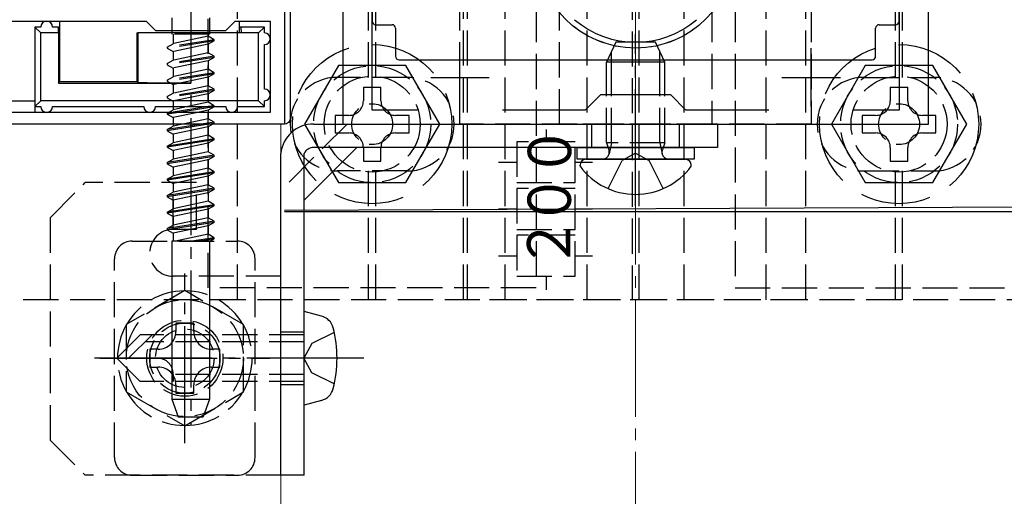
# Model space of a CAD drawing. Extents: x 0 to 1756, y 0 to 2615.
# Drawn here: x 626 to 710, y 1916 to 1957 of the extents above; entities that cross this region are included whole.
import ezdxf

# ---------------------------------------------------------------- set-up
doc = ezdxf.new("R2010")
doc.units = 0
doc.linetypes.add('YCENTER_1', pattern=[13, 10, -1, 1, -1])
doc.linetypes.add('YHIDDEN_1', pattern=[4, 3, -1])
for name, color, linetype, lineweight in [('YKK_11', 7, 'CONTINUOUS', 30), ('YKK_12', 2, 'CONTINUOUS', 13), ('YKK_13', 4, 'CONTINUOUS', 30), ('YSS_K', 3, 'CONTINUOUS', 13)]:
    doc.layers.add(name, color=color, linetype=linetype, lineweight=lineweight)
doc.styles.add('text-s', font='txt')

msp = doc.modelspace()

# ---------------------------------------------------------------- linework, layer by layer
at = {"layer": 'YKK_11', "linetype": 'ByBlock', "lineweight": -2, "ltscale": 0.5}
for p, q in [((653.772, 1977.839), (653.772, 1947.839)), ((703.772, 1947.839), (703.772, 1977.839)), ((656.272, 1949.039), (656.272, 1976.639)), ((701.272, 1976.639), (701.272, 1949.039)), ((648.772, 1957.839), (648.772, 1947.839)), ((623.272, 1956.639), (636.972, 1956.639)), ((636.972, 1956.639), (637.772, 1955.839)), ((643.772, 1955.839), (644.572, 1956.639)), ((644.572, 1956.639), (647.572, 1956.639)), ((647.572, 1956.639), (647.572, 1948.839)), ((637.772, 1955.839), (643.772, 1955.839)), ((675.772, 1950.339), (674.472, 1949.039)), ((681.772, 1950.339), (675.772, 1950.339)), ((683.072, 1949.039), (681.772, 1950.339)), ((647.572, 1948.839), (623.272, 1948.839)), ((660.139, 1949.039), (656.272, 1949.039)), ((674.472, 1949.039), (667.405, 1949.039)), ((690.139, 1949.039), (683.072, 1949.039)), ((701.272, 1949.039), (697.405, 1949.039)), ((648.772, 1947.839), (621.872, 1947.839)), ((653.772, 1947.839), (703.772, 1947.839))]:
    msp.add_line(p, q, dxfattribs=at)
at = {"layer": 'YKK_11', "ltscale": 0.5}
for p, q in [((663.772, 1949.339), (663.772, 1954.339)), ((693.772, 1949.339), (693.772, 1954.339)), ((661.272, 1951.839), (666.272, 1951.839)), ((691.272, 1951.839), (696.272, 1951.839))]:
    msp.add_line(p, q, dxfattribs=at)
at = {"layer": 'YKK_12'}
for p, q in [((621.422, 1947.839), (648.472, 1947.839)), ((648.472, 1947.839), (648.472, 1502.839))]:
    msp.add_line(p, q, dxfattribs=at)
at = {"layer": 'YKK_13', "linetype": 'YHIDDEN_1'}
for p, q in [((644.772, 1932.839), (644.772, 1992.839)), ((664.064, 1932.839), (664.064, 1992.839)), ((664.412, 1932.839), (664.412, 1992.839)), ((667.622, 1932.839), (667.622, 1992.839)), ((674.622, 1932.839), (674.622, 1992.839)), ((682.922, 1932.839), (682.922, 1992.839)), ((689.922, 1932.839), (689.922, 1992.839)), ((693.302, 1932.839), (693.302, 1992.839)), ((663.772, 1947.839), (663.772, 1977.839)), ((672.272, 1947.839), (672.272, 1977.839)), ((685.272, 1977.839), (685.272, 1947.839)), ((693.772, 1977.839), (693.772, 1947.839)), ((655.972, 1951.839), (655.972, 1973.839)), ((656.572, 1951.839), (656.572, 1973.839)), ((700.972, 1951.839), (700.972, 1973.839)), ((701.572, 1951.839), (701.572, 1973.839)), ((642.272, 1933.839), (642.272, 1961.839)), ((670.272, 1961.839), (670.272, 1933.839)), ((687.272, 1961.839), (687.272, 1933.839)), ((678.472, 1959.764), (678.472, 1932.839)), ((679.072, 1932.839), (679.072, 1959.764)), ((639.152, 1956.932), (639.152, 1955.839)), ((642.392, 1956.932), (642.392, 1955.839)), ((639.152, 1955.639), (639.152, 1955.532)), ((642.392, 1955.532), (639.152, 1955.532)), ((639.272, 1955.532), (639.272, 1954.713)), ((642.272, 1955.347), (639.272, 1954.713)), ((642.272, 1955.532), (642.272, 1955.347)), ((642.772, 1955.058), (642.272, 1955.347)), ((642.392, 1955.639), (642.392, 1955.532)), ((642.772, 1955.058), (638.772, 1954.424)), ((642.772, 1954.958), (638.772, 1954.324)), ((638.772, 1954.424), (639.272, 1954.713)), ((638.772, 1954.424), (638.772, 1954.324)), ((638.772, 1954.324), (639.272, 1954.036)), ((642.272, 1954.669), (639.272, 1954.036)), ((642.772, 1954.958), (642.272, 1954.669)), ((642.272, 1954.668), (642.272, 1953.937)), ((642.772, 1954.958), (642.772, 1955.058)), ((642.772, 1953.648), (638.772, 1953.014)), ((642.772, 1953.548), (638.772, 1952.914)), ((639.272, 1954.035), (639.272, 1953.303)), ((642.272, 1953.937), (639.272, 1953.303)), ((642.772, 1953.648), (642.272, 1953.937)), ((642.772, 1953.548), (642.272, 1953.259)), ((642.772, 1953.548), (642.772, 1953.648)), ((638.772, 1953.014), (639.272, 1953.303)), ((638.772, 1953.014), (638.772, 1952.914)), ((638.772, 1952.914), (639.272, 1952.626)), ((642.272, 1953.259), (639.272, 1952.626)), ((639.272, 1952.625), (639.272, 1951.893)), ((642.272, 1953.258), (642.272, 1952.527)), ((642.772, 1952.238), (638.772, 1951.604)), ((642.772, 1952.138), (638.772, 1951.504)), ((638.772, 1951.604), (639.272, 1951.893)), ((642.272, 1952.527), (639.272, 1951.893)), ((642.272, 1951.849), (639.272, 1951.216)), ((642.772, 1952.238), (642.272, 1952.527)), ((642.772, 1952.138), (642.272, 1951.849)), ((642.272, 1951.848), (642.272, 1951.117)), ((642.772, 1952.138), (642.772, 1952.238)), ((659.272, 1951.839), (653.272, 1951.839)), ((698.272, 1951.839), (704.272, 1951.839)), ((638.772, 1951.604), (638.772, 1951.504)), ((638.772, 1951.504), (639.272, 1951.216)), ((639.272, 1951.215), (639.272, 1950.483)), ((642.272, 1951.117), (639.272, 1950.483)), ((642.772, 1950.828), (642.272, 1951.117)), ((655.522, 1950.989), (657.022, 1950.989)), ((700.522, 1950.989), (702.022, 1950.989)), ((642.772, 1950.828), (638.772, 1950.194)), ((642.772, 1950.728), (638.772, 1950.094)), ((638.772, 1950.194), (639.272, 1950.483)), ((638.772, 1950.194), (638.772, 1950.094)), ((638.772, 1950.094), (639.272, 1949.806)), ((642.272, 1950.439), (639.272, 1949.806)), ((642.772, 1950.728), (642.272, 1950.439)), ((642.272, 1950.438), (642.272, 1949.707)), ((642.772, 1950.728), (642.772, 1950.828)), ((676.272, 1946.239), (676.272, 1950.339)), ((676.705, 1946.239), (676.705, 1950.339)), ((680.839, 1946.239), (680.839, 1950.339)), ((681.272, 1946.239), (681.272, 1950.339)), ((639.272, 1949.805), (639.272, 1949.339)), ((642.272, 1949.707), (640.533, 1949.339)), ((642.772, 1949.418), (642.272, 1949.707)), ((642.772, 1949.418), (642.276, 1949.339)), ((642.772, 1949.339), (642.772, 1949.418)), ((638.772, 1948.784), (638.866, 1948.839)), ((639.116, 1948.839), (638.772, 1948.784)), ((639.747, 1948.839), (638.772, 1948.684)), ((638.772, 1948.784), (638.772, 1948.684)), ((638.772, 1948.684), (639.272, 1948.396)), ((641.37, 1948.839), (639.272, 1948.396)), ((639.272, 1948.395), (639.272, 1947.839)), ((642.272, 1948.839), (642.272, 1948.297)), ((642.272, 1948.297), (640.104, 1947.839)), ((642.772, 1948.008), (641.704, 1947.839)), ((642.772, 1948.008), (642.272, 1948.297)), ((642.772, 1947.908), (642.336, 1947.839)), ((642.772, 1947.908), (642.652, 1947.839)), ((642.772, 1947.908), (642.772, 1948.008)), ((654.129, 1947.839), (648.472, 1942.182)), ((693.772, 1947.839), (663.772, 1947.839)), ((685.272, 1947.839), (672.272, 1947.839)), ((675.022, 1945.839), (675.022, 1947.839)), ((682.522, 1945.839), (682.522, 1947.839)), ((671.122, 1947.374), (671.122, 1946.339)), ((673.622, 1946.339), (668.622, 1946.339)), ((668.622, 1946.339), (668.622, 1942.839)), ((673.622, 1942.839), (673.622, 1946.339)), ((681.272, 1946.239), (676.272, 1946.239)), ((676.272, 1946.239), (676.488, 1945.644)), ((676.705, 1946.239), (676.511, 1945.316)), ((680.839, 1946.239), (681.032, 1945.316)), ((681.272, 1946.239), (681.056, 1945.644)), ((678.772, 1945.353), (677.627, 1944.744)), ((678.772, 1945.353), (679.917, 1944.744)), ((667.062, 1944.589), (668.622, 1944.589)), ((673.622, 1944.589), (675.097, 1944.589)), ((676.422, 1942.327), (677.627, 1944.744)), ((681.122, 1942.327), (679.917, 1944.744)), ((659.272, 1943.839), (653.272, 1943.839)), ((655.972, 1932.839), (655.972, 1943.839)), ((656.572, 1932.839), (656.572, 1943.839)), ((698.272, 1943.839), (704.272, 1943.839)), ((700.972, 1932.839), (700.972, 1943.839)), ((701.572, 1932.839), (701.572, 1943.839)), ((628.772, 1939.839), (631.772, 1942.839)), ((641.272, 1942.839), (631.772, 1942.839)), ((639.272, 1938.839), (639.272, 1942.839)), ((641.272, 1938.839), (641.272, 1942.839)), ((668.622, 1942.839), (673.622, 1942.839)), ((673.622, 1942.339), (668.622, 1942.339)), ((668.622, 1942.339), (668.622, 1938.839)), ((673.622, 1938.839), (673.622, 1942.339)), ((667.062, 1940.589), (668.622, 1940.589)), ((673.622, 1940.589), (675.097, 1940.589)), ((628.772, 1939.839), (628.772, 1920.839)), ((641.272, 1938.839), (639.272, 1938.839)), ((668.622, 1938.839), (673.622, 1938.839)), ((673.622, 1938.339), (668.622, 1938.339)), ((668.622, 1938.339), (668.622, 1934.839)), ((673.622, 1934.839), (673.622, 1938.339)), ((635.772, 1937.839), (644.772, 1937.839)), ((667.062, 1936.589), (668.622, 1936.589)), ((673.622, 1936.589), (675.097, 1936.589)), ((634.272, 1919.339), (634.272, 1936.339)), ((646.272, 1919.339), (646.272, 1936.339)), ((648.472, 1934.839), (639.272, 1934.839)), ((668.622, 1934.839), (673.622, 1934.839)), ((671.122, 1934.839), (671.122, 1933.668)), ((670.272, 1933.839), (642.272, 1933.839)), ((687.272, 1933.839), (715.272, 1933.839)), ((777.472, 1932.839), (580.072, 1932.839)), ((664.412, 1932.839), (664.064, 1932.839)), ((693.302, 1932.839), (664.412, 1932.839)), ((648.472, 1930.089), (650.472, 1930.089)), ((653.039, 1930.039), (651.108, 1929.097)), ((636.472, 1929.839), (634.472, 1927.839)), ((637.472, 1929.839), (635.472, 1927.839)), ((650.472, 1929.839), (636.472, 1929.839)), ((650.472, 1929.239), (636.872, 1929.239)), ((651.108, 1929.097), (650.439, 1927.839)), ((636.472, 1925.839), (634.472, 1927.839)), ((651.108, 1926.581), (650.439, 1927.839)), ((653.039, 1925.639), (651.108, 1926.581)), ((650.472, 1925.839), (636.472, 1925.839)), ((639.272, 1926.439), (639.272, 1925.839)), ((650.472, 1926.439), (639.272, 1926.439)), ((648.472, 1925.589), (650.472, 1925.589)), ((628.772, 1920.839), (631.772, 1917.839)), ((648.472, 1917.839), (631.772, 1917.839)), ((635.772, 1917.839), (644.772, 1917.839))]:
    msp.add_line(p, q, dxfattribs=at)
at = {"layer": 'YKK_13'}
for p, q in [((656.272, 1969.039), (656.272, 1956.639)), ((701.272, 1956.639), (701.272, 1969.039)), ((649.272, 1957.84), (649.272, 1948.339)), ((627.972, 1955.639), (627.472, 1956.139)), ((627.472, 1956.139), (627.472, 1949.339)), ((627.972, 1956.139), (627.472, 1956.139)), ((629.489, 1956.139), (628.972, 1956.139)), ((629.472, 1955.639), (629.489, 1956.139)), ((629.489, 1956.139), (629.598, 1956.139)), ((629.598, 1956.139), (629.598, 1956.639)), ((629.607, 1951.474), (629.607, 1956.639)), ((644.936, 1955.639), (644.936, 1956.639)), ((644.945, 1956.139), (644.945, 1956.639)), ((645.054, 1956.139), (644.945, 1956.139)), ((645.054, 1956.139), (645.072, 1955.639)), ((647.072, 1956.139), (645.054, 1956.139)), ((647.072, 1956.139), (646.572, 1955.639)), ((647.072, 1955.639), (647.072, 1956.139)), ((656.572, 1956.339), (657.972, 1956.339)), ((658.272, 1956.039), (658.272, 1953.639)), ((699.272, 1953.639), (699.272, 1956.039)), ((699.572, 1956.339), (700.972, 1956.339)), ((627.972, 1949.839), (627.972, 1955.639)), ((629.472, 1955.639), (627.972, 1955.639)), ((629.472, 1955.639), (629.472, 1951.339)), ((636.176, 1955.639), (636.176, 1951.474)), ((636.176, 1955.639), (636.272, 1955.639)), ((640.772, 1955.639), (636.272, 1955.639)), ((636.272, 1955.639), (636.272, 1951.378)), ((639.152, 1955.839), (639.152, 1955.639)), ((645.072, 1955.639), (640.772, 1955.639)), ((640.772, 1955.639), (640.772, 1951.339)), ((642.392, 1955.839), (642.392, 1955.639)), ((646.572, 1955.639), (645.072, 1955.639)), ((646.572, 1949.839), (646.572, 1955.639)), ((647.072, 1950.839), (647.072, 1954.639)), ((677.072, 1954.839), (676.272, 1953.139)), ((680.472, 1954.839), (677.072, 1954.839)), ((681.272, 1953.139), (680.472, 1954.839)), ((676.705, 1950.339), (676.705, 1954.059)), ((680.839, 1950.339), (680.839, 1954.059)), ((658.572, 1953.339), (698.972, 1953.339)), ((681.272, 1953.139), (676.272, 1953.139)), ((676.272, 1950.339), (676.272, 1953.139)), ((681.272, 1950.339), (681.272, 1953.139)), ((629.472, 1951.339), (629.607, 1951.474)), ((629.472, 1951.339), (640.772, 1951.339)), ((629.607, 1951.474), (636.176, 1951.474)), ((636.176, 1951.474), (636.272, 1951.378)), ((623.272, 1949.839), (627.472, 1949.839)), ((627.472, 1949.339), (627.972, 1949.839)), ((627.472, 1949.339), (627.972, 1949.339)), ((627.472, 1949.339), (627.472, 1948.839)), ((646.572, 1949.839), (627.972, 1949.839)), ((628.972, 1949.339), (636.772, 1949.339)), ((637.772, 1949.339), (640.772, 1949.339)), ((642.276, 1949.339), (639.116, 1948.839)), ((639.272, 1949.339), (639.272, 1949.073)), ((640.533, 1949.339), (639.272, 1949.073)), ((642.772, 1949.318), (639.747, 1948.839)), ((640.772, 1949.339), (643.772, 1949.339)), ((642.772, 1949.318), (642.272, 1949.029)), ((642.772, 1949.318), (642.772, 1949.339)), ((644.772, 1949.339), (647.072, 1949.339)), ((646.572, 1949.839), (647.072, 1949.339)), ((647.072, 1949.339), (647.072, 1949.839)), ((638.866, 1948.839), (639.272, 1949.073)), ((642.272, 1949.029), (641.37, 1948.839)), ((642.272, 1949.028), (642.272, 1948.839)), ((648.771, 1947.839), (627.472, 1947.839)), ((641.704, 1947.839), (638.772, 1947.374)), ((642.336, 1947.839), (638.772, 1947.274)), ((638.772, 1947.374), (639.272, 1947.663)), ((639.272, 1947.839), (639.272, 1947.663)), ((640.104, 1947.839), (639.272, 1947.663)), ((642.272, 1947.619), (639.272, 1946.986)), ((642.652, 1947.839), (642.272, 1947.619)), ((642.272, 1947.618), (642.272, 1946.887)), ((651.272, 1947.839), (685.772, 1947.839)), ((685.772, 1947.839), (685.772, 1945.839)), ((638.772, 1947.374), (638.772, 1947.274)), ((638.772, 1947.274), (639.272, 1946.986)), ((639.272, 1946.985), (639.272, 1946.253)), ((642.272, 1946.887), (639.272, 1946.253)), ((642.772, 1946.598), (642.272, 1946.887)), ((642.772, 1946.598), (638.772, 1945.964)), ((642.772, 1946.498), (638.772, 1945.864)), ((638.772, 1945.964), (639.272, 1946.253)), ((638.772, 1945.964), (638.772, 1945.864)), ((638.772, 1945.864), (639.272, 1945.576)), ((642.272, 1946.209), (639.272, 1945.576)), ((642.772, 1946.498), (642.272, 1946.209)), ((642.272, 1946.208), (642.272, 1945.477)), ((642.772, 1946.498), (642.772, 1946.598)), ((650.472, 1941.354), (654.957, 1945.839)), ((685.772, 1945.839), (651.272, 1945.839)), ((673.772, 1945.839), (683.772, 1945.839)), ((673.772, 1944.839), (673.772, 1945.839)), ((683.772, 1945.839), (683.772, 1944.839)), ((642.772, 1945.188), (638.772, 1944.554)), ((642.772, 1945.088), (638.772, 1944.454)), ((639.272, 1945.575), (639.272, 1944.843)), ((642.272, 1945.477), (639.272, 1944.843)), ((642.772, 1945.188), (642.272, 1945.477)), ((642.772, 1945.088), (642.272, 1944.799)), ((642.772, 1945.088), (642.772, 1945.188)), ((648.472, 1917.839), (648.472, 1945.339)), ((650.472, 1917.839), (650.472, 1945.339)), ((638.772, 1944.554), (639.272, 1944.843)), ((638.772, 1944.554), (638.772, 1944.454)), ((638.772, 1944.454), (639.272, 1944.166)), ((642.272, 1944.799), (639.272, 1944.166)), ((639.272, 1944.165), (639.272, 1943.433)), ((642.272, 1944.798), (642.272, 1944.067)), ((683.772, 1944.839), (673.772, 1944.839)), ((674.022, 1944.239), (674.022, 1944.339)), ((674.522, 1944.839), (683.022, 1944.839)), ((683.522, 1944.239), (683.522, 1944.339)), ((642.772, 1943.778), (638.772, 1943.144)), ((642.772, 1943.678), (638.772, 1943.044)), ((638.772, 1943.144), (639.272, 1943.433)), ((642.272, 1944.067), (639.272, 1943.433)), ((642.272, 1943.389), (639.272, 1942.756)), ((642.772, 1943.778), (642.272, 1944.067)), ((642.772, 1943.678), (642.272, 1943.389)), ((642.272, 1943.388), (642.272, 1942.657)), ((642.772, 1943.678), (642.772, 1943.778)), ((638.772, 1943.144), (638.772, 1943.044)), ((638.772, 1943.044), (639.272, 1942.756)), ((639.272, 1942.755), (639.272, 1942.023)), ((642.272, 1942.657), (639.272, 1942.023)), ((642.772, 1942.368), (642.272, 1942.657)), ((642.772, 1942.368), (638.772, 1941.734)), ((642.772, 1942.268), (638.772, 1941.634)), ((638.772, 1941.734), (639.272, 1942.023)), ((638.772, 1941.734), (638.772, 1941.634)), ((638.772, 1941.634), (639.272, 1941.346)), ((642.272, 1941.979), (639.272, 1941.346)), ((642.772, 1942.268), (642.272, 1941.979)), ((642.272, 1941.978), (642.272, 1941.247)), ((642.772, 1942.268), (642.772, 1942.368)), ((642.772, 1940.958), (638.772, 1940.324)), ((642.772, 1940.858), (638.772, 1940.224)), ((639.272, 1941.345), (639.272, 1940.613)), ((642.272, 1941.247), (639.274, 1940.614)), ((642.772, 1940.958), (642.272, 1941.247)), ((642.772, 1940.858), (642.272, 1940.569)), ((642.772, 1940.858), (642.772, 1940.958)), ((716.335, 1940.773), (648.772, 1940.464)), ((638.772, 1940.324), (639.272, 1940.612)), ((638.772, 1940.324), (638.772, 1940.224)), ((638.772, 1940.224), (639.272, 1939.935)), ((642.272, 1940.569), (639.272, 1939.936)), ((639.272, 1939.936), (639.272, 1939.203)), ((642.272, 1940.569), (642.272, 1939.837)), ((716.773, 1940.339), (648.772, 1940.339)), ((642.772, 1939.548), (638.772, 1938.914)), ((642.772, 1939.448), (638.772, 1938.814)), ((638.772, 1938.914), (639.272, 1939.202)), ((642.272, 1939.159), (639.272, 1938.526)), ((642.272, 1939.837), (639.274, 1939.204)), ((642.772, 1939.548), (642.272, 1939.837)), ((642.772, 1939.448), (642.272, 1939.159)), ((642.272, 1939.159), (642.272, 1938.427)), ((642.772, 1939.448), (642.772, 1939.548)), ((638.772, 1938.914), (638.772, 1938.814)), ((638.772, 1938.814), (639.272, 1938.525)), ((639.272, 1938.526), (639.272, 1937.839)), ((642.272, 1938.427), (639.489, 1937.839)), ((642.772, 1938.138), (642.272, 1938.427)), ((642.427, 1937.839), (639.156, 1937.839)), ((639.156, 1937.839), (639.156, 1924.339)), ((642.772, 1938.138), (640.884, 1937.839)), ((642.772, 1938.038), (641.515, 1937.839)), ((642.388, 1937.839), (642.388, 1924.339)), ((642.772, 1938.038), (642.427, 1937.839)), ((642.772, 1938.038), (642.772, 1938.138)), ((651.951, 1931.443), (650.472, 1931.839)), ((650.472, 1923.839), (650.472, 1931.839)), ((639.156, 1924.339), (642.388, 1924.339)), ((639.156, 1924.339), (639.702, 1922.839)), ((642.388, 1924.339), (641.842, 1922.839)), ((651.951, 1924.235), (650.472, 1923.839)), ((639.702, 1922.839), (641.842, 1922.839)), ((650.472, 1917.839), (648.472, 1917.839))]:
    msp.add_line(p, q, dxfattribs=at)
at = {"layer": 'YKK_13', "linetype": 'YCENTER_1'}
for p, q in [((640.772, 1961.339), (640.772, 1922.177)), ((678.772, 1940.839), (678.772, 1955.538)), ((640.272, 1920.589), (640.272, 1935.089)), ((655.572, 1927.839), (631.972, 1927.839)), ((633.022, 1927.839), (647.522, 1927.839))]:
    msp.add_line(p, q, dxfattribs=at)
at = {"layer": 'YKK_13', "linetype": 'YHIDDEN_1', "ltscale": 2}
for p, q in [((653.385, 1952.839), (650.498, 1947.839)), ((659.159, 1952.839), (653.385, 1952.839)), ((662.045, 1947.839), (659.159, 1952.839)), ((698.385, 1952.839), (695.498, 1947.839)), ((704.159, 1952.839), (698.385, 1952.839)), ((707.045, 1947.839), (704.159, 1952.839)), ((650.498, 1947.839), (653.385, 1942.839)), ((659.159, 1942.839), (662.045, 1947.839)), ((695.498, 1947.839), (698.385, 1942.839)), ((704.159, 1942.839), (707.045, 1947.839)), ((653.385, 1942.839), (659.159, 1942.839)), ((698.385, 1942.839), (704.159, 1942.839))]:
    msp.add_line(p, q, dxfattribs=at)
at = {"layer": 'YKK_13', "linetype": 'YHIDDEN_1', "ltscale": 3}
for p, q in [((655.522, 1950.989), (655.522, 1949.839)), ((657.022, 1949.839), (657.022, 1950.989)), ((700.522, 1950.989), (700.522, 1949.839)), ((702.022, 1949.839), (702.022, 1950.989)), ((653.122, 1948.589), (653.122, 1947.089)), ((654.272, 1948.589), (653.122, 1948.589)), ((659.422, 1948.589), (658.272, 1948.589)), ((659.422, 1947.089), (659.422, 1948.589)), ((698.122, 1948.589), (698.122, 1947.089)), ((699.272, 1948.589), (698.122, 1948.589)), ((704.422, 1948.589), (703.272, 1948.589)), ((704.422, 1947.089), (704.422, 1948.589)), ((653.122, 1947.089), (654.272, 1947.089)), ((658.272, 1947.089), (659.422, 1947.089)), ((698.122, 1947.089), (699.272, 1947.089)), ((703.272, 1947.089), (704.422, 1947.089)), ((655.522, 1945.839), (655.522, 1944.689)), ((657.022, 1944.689), (657.022, 1945.839)), ((700.522, 1945.839), (700.522, 1944.689)), ((702.022, 1944.689), (702.022, 1945.839)), ((655.522, 1944.689), (657.022, 1944.689)), ((700.522, 1944.689), (702.022, 1944.689))]:
    msp.add_line(p, q, dxfattribs=at)
at = {"layer": 'YKK_13', "linetype": 'YHIDDEN_1', "lineweight": 30}
for p, q in [((640.272, 1933.612), (635.272, 1930.726)), ((645.272, 1930.726), (640.272, 1933.612)), ((635.272, 1930.726), (635.272, 1924.952)), ((641.032, 1930.839), (639.512, 1930.839)), ((639.512, 1930.839), (639.512, 1930.119)), ((641.032, 1930.119), (641.032, 1930.839)), ((645.272, 1924.952), (645.272, 1930.726)), ((637.272, 1928.599), (637.272, 1927.079)), ((637.992, 1928.599), (637.272, 1928.599)), ((643.272, 1928.599), (642.552, 1928.599)), ((643.272, 1927.079), (643.272, 1928.599)), ((637.272, 1927.079), (637.992, 1927.079)), ((642.552, 1927.079), (643.272, 1927.079)), ((635.272, 1924.952), (640.272, 1922.065)), ((639.512, 1925.559), (639.512, 1924.839)), ((639.512, 1924.839), (641.032, 1924.839)), ((640.272, 1922.065), (645.272, 1924.952)), ((641.032, 1924.839), (641.032, 1925.559))]:
    msp.add_line(p, q, dxfattribs=at)
at = {"layer": 'YKK_13', "linetype": 'YHIDDEN_1'}
for centre, radius in [((678.772, 1962.839), 8.5), ((656.272, 1947.839), 5), ((701.272, 1947.839), 5), ((656.272, 1947.839), 4.1), ((701.272, 1947.839), 4.1), ((656.272, 1947.839), 1.75), ((701.272, 1947.839), 1.75), ((640.272, 1927.839), 3.25), ((640.272, 1927.839), 3), ((640.272, 1927.839), 2.5)]:
    msp.add_circle(centre, radius, dxfattribs=at)
at = {"layer": 'YKK_13'}
msp.add_circle((678.772, 1962.839), 8.5, dxfattribs=at)
at = {"layer": 'YKK_13', "linetype": 'YHIDDEN_1', "ltscale": 2}
for centre in [(656.272, 1947.839), (701.272, 1947.839)]:
    msp.add_circle(centre, 6.8, dxfattribs=at)
at = {"layer": 'YKK_13', "linetype": 'YHIDDEN_1', "lineweight": 30}
msp.add_circle((640.272, 1927.839), 5, dxfattribs=at)
at = {"layer": 'YKK_13', "linetype": 'ByBlock', "lineweight": -2}
msp.add_arc((678.772, 1962.839), 8, 229.3793, 310.6207, dxfattribs=at)
at = {"layer": 'YKK_13'}
for centre, radius, start, end in [((628.472, 1956.139), 0.5, 0, 180), ((647.072, 1955.139), 0.5, 270, 90), ((647.072, 1950.339), 0.5, 270, 90), ((628.472, 1949.339), 0.5, 180, 0), ((637.272, 1949.339), 0.5, 180, 0), ((644.272, 1949.339), 0.5, 180, 0), ((651.23, 1945.068), 2.771, 89.13451, 174.38609), ((651.236, 1945.007), 0.833, 87.50978, 156.50099), ((674.522, 1944.339), 0.5, 90, 180), ((678.772, 1947.739), 5.9, 216.38156, 323.61844), ((683.022, 1944.339), 0.5, 0, 90), ((651.589, 1930.09), 1.4, 14.32332, 75), ((642.772, 1927.839), 10.5, 345.67668, 14.32332), ((651.589, 1925.588), 1.4, 285, 345.67668)]:
    msp.add_arc(centre, radius, start, end, dxfattribs=at)
at = {"layer": 'YKK_13', "linetype": 'YHIDDEN_1'}
for centre, radius, start, end in [((653.272, 1947.839), 4, 90, 270), ((659.272, 1947.839), 4, 270, 90), ((698.272, 1947.839), 4, 90, 270), ((704.272, 1947.839), 4, 270, 90), ((675.924, 1945.439), 0.6, 270, 19.96957), ((681.619, 1945.439), 0.6, 160.03043, 270), ((639.272, 1936.839), 2, 90, 270), ((635.772, 1936.339), 1.5, 90, 180), ((644.772, 1936.339), 1.5, 0, 90), ((640.272, 1927.839), 5.75, 90.40815, 149.59185), ((640.272, 1927.839), 5.75, 30.40815, 89.59185), ((640.272, 1927.839), 5.75, 150.40815, 209.59185), ((640.272, 1927.839), 5.75, 330.40815, 29.59185), ((637.94, 1926.506), 1.333, 357.13402, 90), ((640.272, 1927.839), 5.75, 210.40815, 269.59185), ((640.272, 1927.839), 5.75, 270.40815, 329.59185), ((635.772, 1919.339), 1.5, 180, 270), ((644.772, 1919.339), 1.5, 270, 0)]:
    msp.add_arc(centre, radius, start, end, dxfattribs=at)
at = {"layer": 'YKK_13', "linetype": 'YHIDDEN_1', "ltscale": 3}
for centre, start, end in [((654.272, 1949.839), 270, 0), ((658.272, 1949.839), 180, 270), ((699.272, 1949.839), 270, 0), ((703.272, 1949.839), 180, 270), ((654.272, 1945.839), 0, 90), ((658.272, 1945.839), 90, 180), ((699.272, 1945.839), 0, 90), ((703.272, 1945.839), 90, 180)]:
    msp.add_arc(centre, 1.25, start, end, dxfattribs=at)
at = {"layer": 'YKK_13', "linetype": 'YHIDDEN_1', "lineweight": 30}
for centre, start, end in [((637.992, 1930.119), 270, 0), ((642.552, 1930.119), 180, 270), ((637.992, 1925.559), 0, 90), ((642.552, 1925.559), 90, 180)]:
    msp.add_arc(centre, 1.52, start, end, dxfattribs=at)
at = {"layer": 'YKK_13'}
for centre, major_axis in [((656.572, 1956.639), (-0.212, -0.212)), ((657.972, 1956.039), (0.212, 0.212)), ((699.572, 1956.039), (-0.212, 0.212)), ((700.972, 1956.639), (0.212, -0.212)), ((658.572, 1953.639), (-0.212, -0.212)), ((698.972, 1953.639), (0.212, -0.212))]:
    msp.add_ellipse(centre, major_axis=major_axis, ratio=0.999695, start_param=5.497939, end_param=7.068431, dxfattribs=at)
at = {"layer": 'YKK_13', "extrusion": (0, 0, -1)}
for centre, major_axis, ratio, start_param, end_param in [((640.772, 1951.378), (4.5, 0), 0.008727, 1.570796, 3.132866), ((648.771, 1948.339), (0.501, 0), 0.998135, 0, 1.570796)]:
    msp.add_ellipse(centre, major_axis=major_axis, ratio=ratio, start_param=start_param, end_param=end_param, dxfattribs=at)
at = {"layer": 'YSS_K', "linetype": 'YCENTER_1'}
msp.add_line((678.772, 1324.839), (678.772, 2212.839), dxfattribs=at)

# ---------------------------------------------------------------- texts
at = {"layer": 'YKK_13', "style": 'text-s', "width": 0.892495}
for s, p in [('０', (673.262, 1943.258)), ('０', (673.243, 1939.122)), ('２', (673.204, 1935.433))]:
    msp.add_text(s, height=3.697, rotation=90, dxfattribs=at).set_placement(p)

doc.saveas('drawing.dxf')
